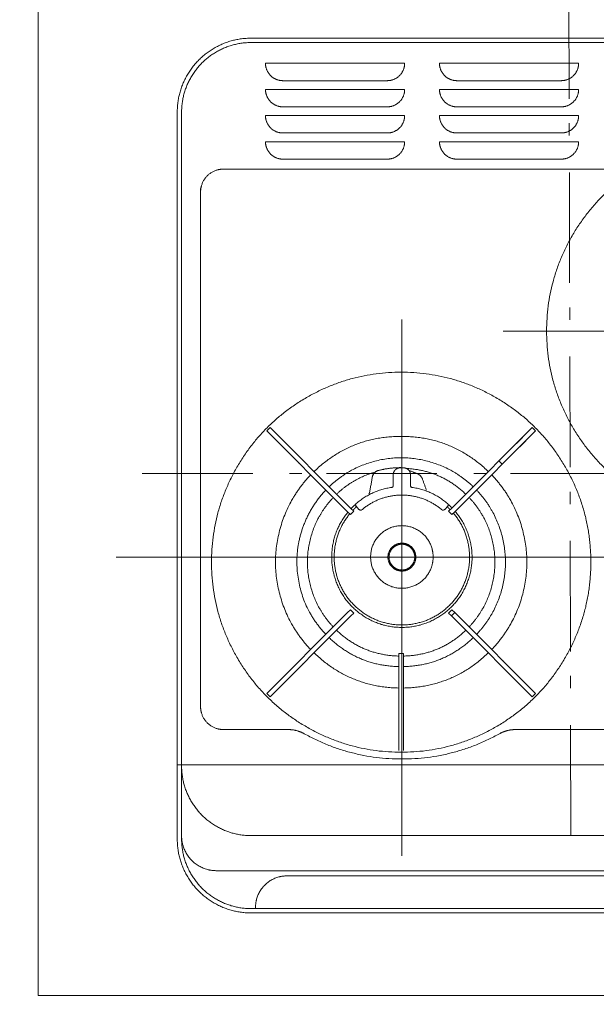
# Model space of a CAD drawing. Units: millimetres. Extents: x 55913 to 63967, y -1380 to 5276.
# Drawn here: x 57148 to 57479, y 2837 to 3402 of the extents above; entities that cross this region are included whole.
import ezdxf

# ---------------------------------------------------------------- set-up
doc = ezdxf.new("R2010")
doc.units = ezdxf.units.MM
doc.header["$LTSCALE"] = 101.6
doc.header["$PDMODE"] = 1
doc.header["$PDSIZE"] = -2
doc.linetypes.add('破線の種類-6', pattern=[1.04164, 0.625, -0.20828, 0.06943, -0.13893])
doc.layers.get('0').update_dxf_attribs({"lineweight": 15})
doc.layers.get('DEFPOINTS').update_dxf_attribs({"color": 254, "lineweight": 15})
doc.layers.add('001', color=7, linetype='Continuous', lineweight=18)
doc.layers.add('一般', color=7, linetype='Continuous', lineweight=5)
doc.styles.add('ＭＳ ゴシック', font='txt', dxfattribs={"bigfont": '\x82l\x82r \x83S\x83V\x83b\x83N'})
doc.dimstyles.new('(H)', dxfattribs={"dimtxt": 48.868217, "dimasz": 10.014893, "dimexe": 0, "dimexo": 40, "dimgap": 0.05, "dimtad": 1, "dimdec": 1, "dimdsep": 46, "dimtxsty": 'ＭＳ ゴシック', "dimblk": 'DOT', "dimblk1": 'DOT', "dimblk2": 'DOT', "dimcen": 0, "dimazin": 0, "dimtfac": 0.8, "dimtdec": 1, "dimtix": 1, "dimtmove": 0, "dimatfit": 0, "dimldrblk": 'DOT', "dimfxl": 1, "dimfrac": 2, "dimtolj": 1, "dimarcsym": 0})

# ---------------------------------------------------------------- blocks, each defined once
blk = doc.blocks.new('_DOT')
at = {"color": 0, "linetype": 'ByBlock', "lineweight": -2}
blk.add_line((-0.5, 0), (-1, 0), dxfattribs=at)
at = {"color": 0, "linetype": 'ByBlock', "const_width": 0.5}
blk.add_lwpolyline([(-0.25, 0, 1), (0.25, 0, 1)], format="xyb", close=True, dxfattribs=at)
blk = doc.blocks.new('*D38')
at = {"layer": 'DEFPOINTS', "color": 0}
for p in [(56736.45, 3441.64), (57158.1, 3441.64), (57158.1, 2841.64)]:
    blk.add_point(p, dxfattribs=at)
at = {"layer": '一般', "color": 0, "linetype": 'Continuous', "lineweight": -2}
for p, q in [((57118.1, 3441.64), (56736.45, 3441.64)), ((56736.45, 2851.66), (56736.45, 3431.63)), ((57118.1, 2841.64), (56736.45, 2841.64))]:
    blk.add_line(p, q, dxfattribs=at)
at = {"layer": '一般', "color": 0, "lineweight": -2, "xscale": 10.014892578125, "yscale": 10.014892578125, "zscale": 10.014892578125}
for p, rotation in [((56736.45, 3441.64), 90), ((56736.45, 2841.64), 270)]:
    blk.add_blockref('_DOT', p, dxfattribs=dict(at, rotation=rotation))
at = {"layer": '一般', "color": 0, "lineweight": 15, "insert": (56711.02, 3141.64), "char_height": 48.8682, "attachment_point": 5, "rotation": 90, "style": 'ＭＳ ゴシック'}
blk.add_mtext('\\A1;カウンターD=600', dxfattribs=at)
blk = doc.blocks.new('グループ-10')
at = {"layer": '001', "color": 7, "linetype": '破線の種類-6', "lineweight": 15}
blk.add_line((57464.35, 2933.54), (57463.1, 3481.74), dxfattribs=at)
at = {"layer": '001', "color": 7, "lineweight": 15}
for p, q in [((57280.6, 3391.63), (57648.1, 3391.63)), ((57280.6, 3389.12), (57648.1, 3389.12)), ((57368.8, 3377.23), (57288.8, 3377.23)), ((57388.8, 3377.23), (57468.8, 3377.23)), ((57298.8, 3367.22), (57358.8, 3367.22)), ((57458.8, 3367.22), (57398.8, 3367.22)), ((57368.8, 3362.21), (57288.8, 3362.21)), ((57388.8, 3362.21), (57468.8, 3362.21)), ((57238.1, 2931.68), (57238.1, 3349.07)), ((57240.6, 2974.24), (57240.6, 3349.07)), ((57298.8, 3352.19), (57358.8, 3352.19)), ((57458.8, 3352.19), (57398.8, 3352.19)), ((57368.8, 3347.19), (57288.8, 3347.19)), ((57388.8, 3347.19), (57468.8, 3347.19)), ((57298.8, 3337.17), (57358.8, 3337.17)), ((57458.8, 3337.17), (57398.8, 3337.17)), ((57368.8, 3332.17), (57288.8, 3332.17)), ((57388.8, 3332.17), (57468.8, 3332.17)), ((57298.8, 3322.15), (57358.8, 3322.15)), ((57458.8, 3322.15), (57398.8, 3322.15)), ((57264.7, 3316.42), (57489.8, 3316.42)), ((57251.5, 3007.68), (57251.5, 3305.2)), ((57289.51, 3166.08), (57291.42, 3167.99)), ((57291.42, 3167.99), (57294.96, 3164.45)), ((57438.64, 3164.45), (57442.17, 3167.99)), ((57442.17, 3167.99), (57444.08, 3166.08)), ((57293.05, 3162.54), (57289.51, 3166.08)), ((57293.05, 3162.54), (57308.67, 3146.9)), ((57293.36, 3166.05), (57293.4, 3166.08)), ((57294.96, 3164.45), (57310.58, 3148.81)), ((57438.64, 3164.45), (57423.02, 3148.81)), ((57440.55, 3162.54), (57424.92, 3146.9)), ((57432.99, 3158.87), (57440.19, 3166.08)), ((57442.17, 3164.1), (57434.97, 3156.88)), ((57440.19, 3166.08), (57440.23, 3166.05)), ((57444.08, 3166.08), (57440.55, 3162.54)), ((57442.14, 3164.14), (57442.17, 3164.1)), ((57308.24, 3147.32), (57308.68, 3146.89)), ((57308.68, 3146.89), (57313.98, 3141.58)), ((57310.58, 3148.81), (57310.59, 3148.8)), ((57310.59, 3148.8), (57315.89, 3143.49)), ((57423, 3148.8), (57417.71, 3143.49)), ((57424.91, 3146.89), (57419.62, 3141.58)), ((57423.44, 3149.24), (57423, 3148.8)), ((57424.91, 3146.89), (57423, 3148.8)), ((57424.92, 3146.9), (57424.91, 3146.89)), ((57335.98, 3119.55), (57313.98, 3141.58)), ((57337.89, 3121.46), (57315.89, 3143.49)), ((57362.25, 3140.75), (57362.2, 3140.81)), ((57362.2, 3140.8), (57362.2, 3134.55)), ((57366.18, 3144.8), (57366.24, 3144.74)), ((57366.2, 3144.8), (57368.2, 3144.8)), ((57368.16, 3144.74), (57368.21, 3144.8)), ((57372.2, 3140.8), (57372.2, 3134.55)), ((57395.71, 3121.46), (57417.71, 3143.49)), ((57397.62, 3119.55), (57419.62, 3141.58)), ((57348.14, 3130.16), (57348.13, 3130.17)), ((57342.53, 3120.96), (57340.84, 3122.84)), ((57391.86, 3120.96), (57393.55, 3122.84)), ((57337.6, 3117.93), (57335.98, 3119.55)), ((57339.5, 3119.84), (57337.6, 3117.93)), ((57337.89, 3121.46), (57339.5, 3119.84)), ((57394.09, 3119.84), (57395.71, 3121.46)), ((57396, 3117.93), (57394.09, 3119.84)), ((57397.62, 3119.55), (57396, 3117.93)), ((57335.98, 3061.65), (57313.98, 3039.62)), ((57335.98, 3061.65), (57337.6, 3063.27)), ((57337.6, 3063.27), (57339.5, 3061.36)), ((57339.5, 3061.36), (57337.89, 3059.74)), ((57394.09, 3061.36), (57396, 3063.27)), ((57395.71, 3059.74), (57394.09, 3061.36)), ((57397.62, 3061.65), (57395.71, 3059.74)), ((57396, 3063.27), (57397.62, 3061.65)), ((57397.62, 3061.65), (57419.62, 3039.62)), ((57337.89, 3059.74), (57315.89, 3037.71)), ((57395.71, 3059.74), (57417.71, 3037.71)), ((57308.68, 3034.31), (57313.98, 3039.62)), ((57310.59, 3032.4), (57315.89, 3037.71)), ((57365.45, 3036.55), (57365.45, 3038.23)), ((57365.45, 3038.23), (57368.15, 3038.23)), ((57368.15, 3038.23), (57368.15, 3036.55)), ((57423, 3032.4), (57417.71, 3037.71)), ((57424.91, 3034.31), (57419.62, 3039.62)), ((57293.05, 3018.66), (57308.67, 3034.3)), ((57294.96, 3016.75), (57310.58, 3032.39)), ((57308.67, 3034.3), (57308.68, 3034.31)), ((57310.15, 3031.97), (57310.59, 3032.4)), ((57365.45, 3017.15), (57365.45, 3036.55)), ((57368.15, 3017.15), (57368.15, 3036.55)), ((57423.02, 3032.39), (57423, 3032.4)), ((57438.64, 3016.75), (57423.02, 3032.39)), ((57425.35, 3033.88), (57424.91, 3034.31)), ((57440.55, 3018.66), (57424.92, 3034.3)), ((57289.51, 3015.12), (57293.05, 3018.66)), ((57291.42, 3013.21), (57289.51, 3015.12)), ((57294.96, 3016.75), (57291.42, 3013.21)), ((57365.45, 3017.15), (57365.45, 3009.64)), ((57368.15, 3017.15), (57368.15, 3009.64)), ((57442.17, 3013.21), (57438.64, 3016.75)), ((57440.23, 3015.15), (57440.19, 3015.12)), ((57440.55, 3018.66), (57444.08, 3015.12)), ((57442.17, 3017.1), (57442.14, 3017.06)), ((57444.08, 3015.12), (57442.17, 3013.21)), ((57365.45, 3009.64), (57365.45, 2987.51)), ((57368.15, 3009.64), (57368.15, 2987.51)), ((57264.7, 2994.46), (57301.94, 2994.46)), ((57659, 2994.46), (57432.45, 2994.46)), ((57365.45, 2982.5), (57365.45, 2987.51)), ((57368.15, 2982.5), (57368.15, 2987.51)), ((57240.6, 2974.24), (57240.6, 2966.17)), ((57240.6, 2931.68), (57240.6, 2966.17)), ((57280.6, 2891.62), (57486.78, 2891.62)), ((57283.1, 2892.37), (57283.1, 2891.62)), ((57280.6, 2889.12), (57487.87, 2889.12))]:
    blk.add_line(p, q, dxfattribs=at)
at = {"layer": '001', "color": 7, "linetype": 'Continuous', "lineweight": 15}
for p, q in [((57367.2, 3229.99), (57367.2, 2921.91)), ((57425.51, 3223.31), (57709.65, 3223.31)), ((57203.04, 3093.53), (57501.87, 3093.53)), ((57238.1, 2974.24), (57685.6, 2974.24)), ((57280.6, 2933.54), (57648.1, 2933.54)), ((57260.6, 2913.4), (57668.1, 2913.4)), ((57625.1, 2910.39), (57301.1, 2910.39))]:
    blk.add_line(p, q, dxfattribs=at)
at = {"layer": '001', "color": 7, "lineweight": 15}
for points in [[(57427.32, 3153.12), (57427.32, 3153.13), (57427.32, 3153.13), (57427.32, 3153.13), (57427.31, 3153.13), (57427.31, 3153.13), (57427.31, 3153.14), (57427.31, 3153.14), (57427.3, 3153.14), (57427.3, 3153.14), (57427.3, 3153.14), (57427.3, 3153.15), (57427.3, 3153.15), (57427.29, 3153.15), (57427.29, 3153.15), (57427.29, 3153.16), (57427.29, 3153.16)], [(57429.27, 3151.18), (57429.26, 3151.18), (57429.26, 3151.18), (57429.26, 3151.18), (57429.26, 3151.18), (57429.26, 3151.19), (57429.25, 3151.19), (57429.25, 3151.19), (57429.25, 3151.19), (57429.25, 3151.2), (57429.24, 3151.2), (57429.24, 3151.2), (57429.24, 3151.2), (57429.24, 3151.2), (57429.24, 3151.21), (57429.23, 3151.21), (57429.23, 3151.21)], [(57367.2, 3144.81), (57367.13, 3144.83), (57367.06, 3144.84), (57366.99, 3144.85), (57366.92, 3144.86), (57366.85, 3144.87), (57366.79, 3144.88), (57366.72, 3144.89), (57366.65, 3144.9), (57366.58, 3144.91), (57366.51, 3144.91), (57366.44, 3144.92), (57366.37, 3144.92), (57366.3, 3144.92), (57366.23, 3144.92), (57366.16, 3144.92), (57366.09, 3144.92)], [(57350.17, 3139.38), (57350.07, 3138.8), (57349.97, 3138.21), (57349.87, 3137.63), (57349.76, 3137.05), (57349.66, 3136.47), (57349.56, 3135.89), (57349.46, 3135.31), (57349.35, 3134.73), (57349.25, 3134.14), (57349.15, 3133.56), (57349.05, 3132.98), (57348.94, 3132.4), (57348.84, 3131.82), (57348.74, 3131.24), (57348.64, 3130.65), (57348.53, 3130.07)], [(57351.43, 3141.91), (57351.31, 3141.78), (57351.19, 3141.64), (57351.08, 3141.5), (57350.98, 3141.35), (57350.88, 3141.2), (57350.79, 3141.05), (57350.7, 3140.89), (57350.62, 3140.73), (57350.54, 3140.57), (57350.47, 3140.41), (57350.41, 3140.24), (57350.35, 3140.07), (57350.29, 3139.9), (57350.25, 3139.73), (57350.21, 3139.55), (57350.17, 3139.38)], [(57353.91, 3143.37), (57353.73, 3143.32), (57353.56, 3143.27), (57353.38, 3143.21), (57353.21, 3143.15), (57353.05, 3143.07), (57352.88, 3143), (57352.72, 3142.91), (57352.56, 3142.82), (57352.41, 3142.73), (57352.26, 3142.63), (57352.11, 3142.52), (57351.96, 3142.41), (57351.82, 3142.29), (57351.69, 3142.17), (57351.56, 3142.04), (57351.43, 3141.91)], [(57366.2, 3144.8), (57366.19, 3144.8), (57366.19, 3144.8), (57366.18, 3144.8), (57366.18, 3144.8)], [(57368.21, 3144.8), (57368.21, 3144.8), (57368.2, 3144.8), (57368.2, 3144.8), (57368.2, 3144.8)], [(57376.06, 3141.47), (57375.74, 3141.59), (57375.42, 3141.72), (57375.11, 3141.84), (57374.79, 3141.96), (57374.47, 3142.08), (57374.16, 3142.2), (57373.84, 3142.32), (57373.52, 3142.45), (57373.21, 3142.57), (57372.89, 3142.69), (57372.57, 3142.81), (57372.26, 3142.93), (57371.94, 3143.05), (57371.62, 3143.18), (57371.31, 3143.3), (57370.99, 3143.42)], [(57378.96, 3138.51), (57378.86, 3138.76), (57378.75, 3139), (57378.63, 3139.24), (57378.49, 3139.47), (57378.34, 3139.69), (57378.18, 3139.9), (57378.01, 3140.11), (57377.83, 3140.3), (57377.64, 3140.49), (57377.44, 3140.66), (57377.23, 3140.83), (57377.01, 3140.98), (57376.78, 3141.12), (57376.55, 3141.25), (57376.3, 3141.37), (57376.06, 3141.47)], [(57362.2, 3134.55), (57362.2, 3134.51), (57362.19, 3134.48), (57362.17, 3134.31), (57362.11, 3134.15), (57362.03, 3134), (57361.93, 3133.87), (57361.8, 3133.75), (57361.66, 3133.66), (57361.51, 3133.6), (57361.34, 3133.56)], [(57361.4, 3133.51), (57361.37, 3133.53), (57361.34, 3133.56), (57361.34, 3133.56), (57361.34, 3133.56)], [(57361.34, 3133.56), (57361.34, 3133.56), (57361.34, 3133.56), (57361.34, 3133.56), (57361.34, 3133.56), (57361.34, 3133.56), (57361.34, 3133.56), (57361.34, 3133.56), (57361.34, 3133.56), (57361.34, 3133.56), (57361.34, 3133.56), (57361.34, 3133.56), (57361.34, 3133.56), (57361.34, 3133.56), (57361.34, 3133.56), (57361.34, 3133.56), (57361.34, 3133.56)], [(57362.2, 3134.55), (57362.2, 3134.55), (57362.2, 3134.55), (57362.22, 3134.52), (57362.25, 3134.5), (57362.25, 3134.5), (57362.25, 3134.5)], [(57362.2, 3134.55), (57362.2, 3134.55), (57362.2, 3134.55), (57362.2, 3134.55), (57362.2, 3134.55), (57362.2, 3134.55), (57362.2, 3134.55), (57362.2, 3134.55), (57362.2, 3134.55), (57362.2, 3134.55), (57362.2, 3134.55), (57362.2, 3134.55), (57362.2, 3134.55), (57362.2, 3134.55), (57362.2, 3134.55), (57362.2, 3134.55), (57362.2, 3134.55)], [(57372.14, 3134.5), (57372.14, 3134.5), (57372.14, 3134.5), (57372.17, 3134.52), (57372.2, 3134.55), (57372.2, 3134.55), (57372.2, 3134.55)], [(57373.05, 3133.56), (57373.01, 3133.57), (57372.98, 3133.57), (57372.82, 3133.62), (57372.67, 3133.7), (57372.53, 3133.8), (57372.42, 3133.92), (57372.32, 3134.06), (57372.25, 3134.22), (57372.22, 3134.38), (57372.2, 3134.55)], [(57372.2, 3134.55), (57372.2, 3134.55), (57372.2, 3134.55), (57372.2, 3134.55), (57372.2, 3134.55), (57372.2, 3134.55), (57372.2, 3134.55), (57372.2, 3134.55), (57372.2, 3134.55), (57372.2, 3134.55), (57372.2, 3134.55), (57372.2, 3134.55), (57372.2, 3134.55), (57372.2, 3134.55), (57372.2, 3134.55), (57372.2, 3134.55), (57372.2, 3134.55)], [(57373.05, 3133.56), (57373.05, 3133.56), (57373.05, 3133.56), (57373.02, 3133.53), (57372.99, 3133.51)], [(57373.05, 3133.56), (57373.05, 3133.56), (57373.05, 3133.56), (57373.05, 3133.56), (57373.05, 3133.56), (57373.05, 3133.56), (57373.05, 3133.56), (57373.05, 3133.56), (57373.05, 3133.56), (57373.05, 3133.56), (57373.05, 3133.56), (57373.05, 3133.56), (57373.05, 3133.56), (57373.05, 3133.56), (57373.05, 3133.56), (57373.05, 3133.56), (57373.05, 3133.56)], [(57381.36, 3131.93), (57381.21, 3132.34), (57381.06, 3132.75), (57380.91, 3133.16), (57380.76, 3133.57), (57380.61, 3133.98), (57380.46, 3134.4), (57380.31, 3134.81), (57380.16, 3135.22), (57380.01, 3135.63), (57379.86, 3136.04), (57379.71, 3136.45), (57379.56, 3136.86), (57379.41, 3137.28), (57379.26, 3137.69), (57379.11, 3138.1), (57378.96, 3138.51)], [(57340.7, 3123.05), (57340.64, 3123.2), (57340.6, 3123.36), (57340.58, 3123.53), (57340.6, 3123.69), (57340.65, 3123.86), (57340.72, 3124.01), (57340.82, 3124.14), (57340.93, 3124.27)], [(57340.7, 3123.05), (57340.7, 3123.04), (57340.71, 3123.03), (57340.71, 3123.03), (57340.71, 3123.02)], [(57340.84, 3122.84), (57340.83, 3122.85), (57340.82, 3122.86), (57340.81, 3122.87), (57340.8, 3122.89), (57340.79, 3122.9), (57340.79, 3122.91), (57340.78, 3122.92), (57340.77, 3122.93), (57340.76, 3122.94), (57340.75, 3122.95), (57340.75, 3122.96), (57340.74, 3122.97), (57340.73, 3122.99), (57340.72, 3123), (57340.72, 3123.01), (57340.71, 3123.02)], [(57340.93, 3124.27), (57340.93, 3124.27), (57340.93, 3124.27), (57340.93, 3124.27), (57340.93, 3124.27), (57340.93, 3124.27), (57340.93, 3124.27), (57340.93, 3124.27), (57340.93, 3124.27), (57340.93, 3124.27), (57340.93, 3124.27), (57340.93, 3124.27), (57340.93, 3124.27), (57340.93, 3124.27), (57340.93, 3124.27), (57340.93, 3124.27), (57340.93, 3124.27)], [(57393.38, 3124.26), (57393.38, 3124.26), (57393.39, 3124.27), (57393.39, 3124.27), (57393.4, 3124.27), (57393.41, 3124.27), (57393.41, 3124.27), (57393.42, 3124.27), (57393.42, 3124.27), (57393.43, 3124.27), (57393.43, 3124.27), (57393.44, 3124.27), (57393.44, 3124.27), (57393.45, 3124.27), (57393.45, 3124.27), (57393.46, 3124.27), (57393.46, 3124.27)], [(57393.7, 3123.05), (57393.75, 3123.2), (57393.8, 3123.36), (57393.81, 3123.53), (57393.79, 3123.69), (57393.75, 3123.86), (57393.67, 3124.01), (57393.58, 3124.14), (57393.46, 3124.27)], [(57393.46, 3124.27), (57393.46, 3124.27), (57393.46, 3124.27), (57393.46, 3124.27), (57393.46, 3124.27), (57393.46, 3124.27), (57393.46, 3124.27), (57393.46, 3124.27), (57393.46, 3124.27), (57393.46, 3124.27), (57393.46, 3124.27), (57393.46, 3124.27), (57393.46, 3124.27), (57393.46, 3124.27), (57393.46, 3124.27), (57393.46, 3124.27), (57393.46, 3124.27)], [(57393.55, 3122.84), (57393.53, 3122.84), (57393.5, 3122.84), (57393.48, 3122.84), (57393.47, 3122.84)], [(57393.55, 3122.84), (57393.56, 3122.85), (57393.57, 3122.86), (57393.58, 3122.87), (57393.59, 3122.89), (57393.6, 3122.9), (57393.61, 3122.91), (57393.61, 3122.92), (57393.62, 3122.93), (57393.63, 3122.94), (57393.64, 3122.95), (57393.65, 3122.96), (57393.65, 3122.97), (57393.66, 3122.99), (57393.67, 3123), (57393.67, 3123.01), (57393.68, 3123.02)], [(57393.68, 3123.02), (57393.69, 3123.03), (57393.69, 3123.04), (57393.69, 3123.04), (57393.7, 3123.05)], [(57342.65, 3120.84), (57342.62, 3120.87), (57342.59, 3120.9), (57342.56, 3120.93), (57342.53, 3120.96)], [(57342.65, 3120.84), (57342.8, 3120.73), (57342.96, 3120.63), (57343.2, 3120.52), (57343.45, 3120.46), (57343.54, 3120.46), (57343.63, 3120.46), (57343.68, 3120.46), (57343.72, 3120.47), (57343.73, 3120.47), (57343.73, 3120.47), (57343.74, 3120.47), (57343.75, 3120.47)], [(57343.75, 3120.47), (57343.8, 3120.48), (57343.86, 3120.49), (57343.94, 3120.52), (57344.01, 3120.57), (57344.04, 3120.59), (57344.07, 3120.61)], [(57390.32, 3120.61), (57390.37, 3120.57), (57390.43, 3120.54), (57390.51, 3120.5), (57390.61, 3120.48), (57390.63, 3120.47), (57390.64, 3120.47), (57390.64, 3120.47), (57390.64, 3120.47)], [(57390.64, 3120.47), (57390.65, 3120.47), (57390.66, 3120.47), (57390.67, 3120.47), (57390.68, 3120.47), (57390.72, 3120.46), (57390.76, 3120.46), (57390.85, 3120.46), (57390.94, 3120.46), (57391.19, 3120.52), (57391.42, 3120.62), (57391.58, 3120.73), (57391.74, 3120.84)], [(57391.86, 3120.96), (57391.83, 3120.93), (57391.81, 3120.9), (57391.77, 3120.87), (57391.74, 3120.84)], [(57304.33, 3030.03), (57304.33, 3030.02), (57304.33, 3030.02), (57304.33, 3030.02), (57304.34, 3030.02), (57304.34, 3030.01), (57304.34, 3030.01), (57304.34, 3030.01), (57304.35, 3030.01), (57304.35, 3030.01), (57304.35, 3030), (57304.35, 3030), (57304.35, 3030), (57304.36, 3030), (57304.36, 3029.99), (57304.36, 3029.99), (57304.36, 3029.99)], [(57306.27, 3028.08), (57306.27, 3028.08), (57306.28, 3028.07), (57306.28, 3028.07), (57306.28, 3028.07), (57306.28, 3028.07), (57306.29, 3028.06), (57306.29, 3028.06), (57306.29, 3028.06), (57306.29, 3028.06), (57306.29, 3028.06), (57306.3, 3028.05), (57306.3, 3028.05), (57306.3, 3028.05), (57306.3, 3028.05), (57306.31, 3028.04), (57306.31, 3028.04)]]:
    blk.add_lwpolyline(points, dxfattribs=at)
for points in [[(57238.1, 3349.07), (57238.1, 3360.47), (57249.48, 3380.22), (57269.21, 3391.63), (57280.6, 3391.63)], [(57240.6, 3349.07), (57240.6, 3359.8), (57251.31, 3378.39), (57269.88, 3389.12), (57280.6, 3389.12)], [(57298.8, 3367.22), (57296.12, 3367.22), (57291.48, 3369.9), (57288.8, 3374.55), (57288.8, 3377.23)], [(57368.8, 3377.23), (57368.8, 3374.55), (57366.12, 3369.9), (57361.48, 3367.22), (57358.8, 3367.22)], [(57398.8, 3367.22), (57396.12, 3367.22), (57391.48, 3369.9), (57388.8, 3374.55), (57388.8, 3377.23)], [(57468.8, 3377.23), (57468.8, 3374.55), (57466.12, 3369.9), (57461.48, 3367.22), (57458.8, 3367.22)], [(57298.8, 3352.19), (57296.12, 3352.19), (57291.48, 3354.88), (57288.8, 3359.53), (57288.8, 3362.21)], [(57368.8, 3362.21), (57368.8, 3359.53), (57366.12, 3354.88), (57361.48, 3352.19), (57358.8, 3352.19)], [(57398.8, 3352.19), (57396.12, 3352.19), (57391.48, 3354.88), (57388.8, 3359.53), (57388.8, 3362.21)], [(57468.8, 3362.21), (57468.8, 3359.53), (57466.12, 3354.88), (57461.48, 3352.19), (57458.8, 3352.19)], [(57298.8, 3337.17), (57296.12, 3337.17), (57291.48, 3339.86), (57288.8, 3344.5), (57288.8, 3347.19)], [(57368.8, 3347.19), (57368.8, 3344.5), (57366.12, 3339.86), (57361.48, 3337.17), (57358.8, 3337.17)], [(57398.8, 3337.17), (57396.12, 3337.17), (57391.48, 3339.86), (57388.8, 3344.5), (57388.8, 3347.19)], [(57468.8, 3347.19), (57468.8, 3344.5), (57466.12, 3339.86), (57461.48, 3337.17), (57458.8, 3337.17)], [(57298.8, 3322.15), (57296.12, 3322.15), (57291.48, 3324.84), (57288.8, 3329.48), (57288.8, 3332.17)], [(57368.8, 3332.17), (57368.8, 3329.48), (57366.12, 3324.84), (57361.48, 3322.15), (57358.8, 3322.15)], [(57398.8, 3322.15), (57396.12, 3322.15), (57391.48, 3324.84), (57388.8, 3329.48), (57388.8, 3332.17)], [(57668.4, 3223.39), (57668.4, 3194.14), (57639.19, 3143.48), (57588.6, 3114.23), (57530.19, 3114.23), (57479.6, 3143.48), (57450.4, 3194.14), (57450.4, 3252.64), (57479.6, 3303.29), (57530.19, 3332.54), (57588.6, 3332.54), (57639.19, 3303.29), (57668.4, 3252.64), (57668.4, 3223.39)], [(57468.8, 3332.17), (57468.8, 3329.48), (57466.12, 3324.84), (57461.48, 3322.15), (57458.8, 3322.15)], [(57251.5, 3303.2), (57251.5, 3306.74), (57255.03, 3312.88), (57261.16, 3316.42), (57264.7, 3316.42)], [(57475.8, 3090.6), (57475.8, 3061.35), (57446.59, 3010.69), (57396, 2981.45), (57337.59, 2981.45), (57287, 3010.69), (57257.8, 3061.35), (57257.8, 3119.85), (57287, 3170.51), (57337.59, 3199.75), (57396, 3199.75), (57446.59, 3170.51), (57475.8, 3119.85), (57475.8, 3090.6)], [(57316.72, 3142.66), (57337.68, 3162.89), (57366.8, 3162.89)], [(57366.8, 3162.89), (57395.91, 3162.89), (57416.88, 3142.66)], [(57325.41, 3133.97), (57336.66, 3144.74), (57366.8, 3152.58), (57396.93, 3144.74), (57408.19, 3133.97)], [(57353.91, 3143.37), (57359.91, 3144.84), (57366.09, 3144.92)], [(57314.81, 3040.45), (57301.73, 3054.05), (57292.19, 3090.6), (57301.72, 3127.14), (57314.81, 3140.75)], [(57329.67, 3129.69), (57338.92, 3138.49), (57351.13, 3142.21)], [(57362.2, 3140.81), (57362.2, 3141.88), (57363.27, 3143.73), (57365.11, 3144.8), (57366.18, 3144.8)], [(57368.21, 3144.8), (57369.28, 3144.8), (57371.12, 3143.73), (57372.19, 3141.88), (57372.2, 3140.81)], [(57369.42, 3144.48), (57389.42, 3143.5), (57403.92, 3129.68)], [(57418.79, 3140.75), (57431.87, 3127.14), (57441.4, 3090.6), (57431.87, 3054.05), (57418.78, 3040.45)], [(57340.93, 3124.27), (57349.8, 3131.87), (57361.34, 3133.56)], [(57373.05, 3133.56), (57384.59, 3131.87), (57393.46, 3124.27)], [(57312.51, 3115.95), (57316.68, 3124.91), (57323.5, 3132.05)], [(57344.07, 3120.61), (57350.57, 3126.18), (57367.2, 3130.18), (57383.82, 3126.18), (57390.32, 3120.61)], [(57410.1, 3132.05), (57420.86, 3120.78), (57428.69, 3090.6), (57420.86, 3060.42), (57410.1, 3049.15)], [(57327.77, 3053.42), (57318.15, 3063.55), (57311.15, 3090.6), (57318.15, 3117.65), (57327.77, 3127.77)], [(57337.99, 3121.37), (57339.1, 3122.54), (57340.3, 3123.61)], [(57340.71, 3123.02), (57340.85, 3122.73), (57340.73, 3122.08), (57340.5, 3121.86)], [(57393.9, 3121.86), (57393.66, 3122.08), (57393.54, 3122.73), (57393.68, 3123.02)], [(57394.06, 3123.65), (57395.07, 3122.74), (57396.01, 3121.78)], [(57405.83, 3127.77), (57415.44, 3117.65), (57422.44, 3090.6), (57415.44, 3063.55), (57405.82, 3053.42)], [(57330.65, 3076.47), (57325.7, 3087.09), (57328.71, 3110.33), (57336.19, 3119.34)], [(57396.83, 3118.76), (57403.32, 3111.12), (57407.31, 3091.46), (57401.33, 3072.32), (57386.85, 3058.45), (57367.49, 3053.3), (57348.05, 3058.17), (57333.38, 3071.82), (57327.11, 3090.88), (57330.82, 3110.59), (57337.2, 3118.33)], [(57338.99, 3120.36), (57339.72, 3121.13), (57340.5, 3121.86)], [(57397.84, 3119.78), (57405.51, 3110.79), (57408.76, 3087.38), (57398.88, 3065.9), (57379, 3053.15), (57367.2, 3053.15)], [(57393.9, 3121.86), (57394.46, 3121.32), (57395.01, 3120.76)], [(57323.49, 3049.15), (57310.7, 3062.56), (57304.68, 3099.15), (57312.51, 3115.95)], [(57385.16, 3093.6), (57385.16, 3088.78), (57380.35, 3080.43), (57372.01, 3075.61), (57362.38, 3075.61), (57354.04, 3080.43), (57349.23, 3088.78), (57349.23, 3098.42), (57354.04, 3106.77), (57362.38, 3111.6), (57372.01, 3111.6), (57380.35, 3106.77), (57385.16, 3098.42), (57385.16, 3093.6)], [(57375.2, 3093.53), (57375.2, 3091.38), (57373.05, 3087.66), (57369.34, 3085.52), (57365.05, 3085.52), (57361.34, 3087.66), (57359.2, 3091.38), (57359.2, 3095.68), (57361.34, 3099.39), (57365.05, 3101.54), (57369.34, 3101.54), (57373.05, 3099.39), (57375.2, 3095.68), (57375.2, 3093.53)], [(57374.6, 3093.53), (57374.6, 3091.54), (57372.61, 3088.1), (57369.18, 3086.12), (57365.21, 3086.12), (57361.78, 3088.1), (57359.8, 3091.54), (57359.8, 3095.51), (57361.78, 3098.95), (57365.21, 3100.94), (57369.18, 3100.94), (57372.61, 3098.95), (57374.6, 3095.51), (57374.6, 3093.53)], [(57367.2, 3053.15), (57355.44, 3053.15), (57335.61, 3065.8), (57330.65, 3076.47)], [(57365.45, 3036.68), (57344.71, 3037.2), (57329.68, 3051.51)], [(57403.92, 3051.51), (57388.88, 3037.2), (57368.15, 3036.68)], [(57365.44, 3030.63), (57342.2, 3031.15), (57325.4, 3047.24)], [(57408.19, 3047.24), (57391.39, 3031.15), (57368.15, 3030.63)], [(57365.45, 3018.33), (57337.13, 3018.86), (57316.72, 3038.54)], [(57416.87, 3038.54), (57396.47, 3018.86), (57368.14, 3018.33)], [(57264.7, 2994.46), (57261.16, 2994.46), (57255.03, 2998.01), (57251.5, 3004.14), (57251.5, 3007.68)], [(57301.94, 2994.46), (57306.8, 2994.46), (57311.06, 2992.1)], [(57423.34, 2992.1), (57427.59, 2994.46), (57432.45, 2994.46)], [(57423.34, 2992.1), (57397.14, 2977.56), (57337.25, 2977.56), (57311.06, 2992.1)], [(57368.2, 2988.29), (57368.17, 2988.27), (57368.15, 2988.26)], [(57280.6, 2889.12), (57269.21, 2889.12), (57249.48, 2900.52), (57238.1, 2920.27), (57238.1, 2931.68)], [(57280.6, 2891.62), (57269.88, 2891.62), (57251.31, 2902.35), (57240.6, 2920.94), (57240.6, 2931.68)]]:
    blk.add_open_spline(points, degree=2, dxfattribs=at)
at = {"layer": '001', "color": 7, "linetype": 'Continuous', "lineweight": 15}
for points in [[(57280.6, 2933.54), (57269.88, 2933.54), (57251.31, 2944.28), (57240.6, 2962.87), (57240.6, 2973.6)], [(57260.6, 2913.4), (57255.24, 2913.4), (57245.96, 2918.77), (57240.6, 2928.06), (57240.6, 2933.43)], [(57283.1, 2892.37), (57283.1, 2897.2), (57287.92, 2905.56), (57296.27, 2910.39), (57301.1, 2910.39)]]:
    blk.add_open_spline(points, degree=2, dxfattribs=at)
at = {"layer": '一般', "color": 7, "linetype": '破線の種類-6', "lineweight": 15}
blk.add_line((57218.02, 3141.65), (57715.39, 3141.65), dxfattribs=at)

msp = doc.modelspace()

# ---------------------------------------------------------------- linework, layer by layer
at = {"layer": '一般', "color": 7, "linetype": 'Continuous', "lineweight": 15}
msp.add_line((57158.1, 2841.64), (57684.05, 2841.64), dxfattribs=at)
msp.add_lwpolyline([(57158.1, 3441.64), (58508.1, 3441.64), (58508.1, 2841.64), (57158.1, 2841.64)], close=True, dxfattribs=at)

# ---------------------------------------------------------------- block references
at = {"layer": '一般', "color": 7}
msp.add_blockref('グループ-10', (0, 0), dxfattribs=at)

# ---------------------------------------------------------------- dimensions: what is measured, and where the dimension line sits
at = {"layer": '一般', "color": 7, "linetype": 'Continuous', "lineweight": 15}
dim = msp.add_linear_dim(base=(56736.45, 3441.64), p1=(57158.1, 2841.64), p2=(57158.1, 3441.64), angle=270, dimstyle='(H)', override={"dimgap": 1, "dimpost": 'カウンターD=<>', "dimtxsty": 'ＭＳ ゴシック', "dimtmove": 2}, dxfattribs=at)
dim.commit()
dim.dimension.update_dxf_attribs({"geometry": '*D38', "text_midpoint": (56711.02, 3141.64)})

doc.saveas('drawing.dxf')
